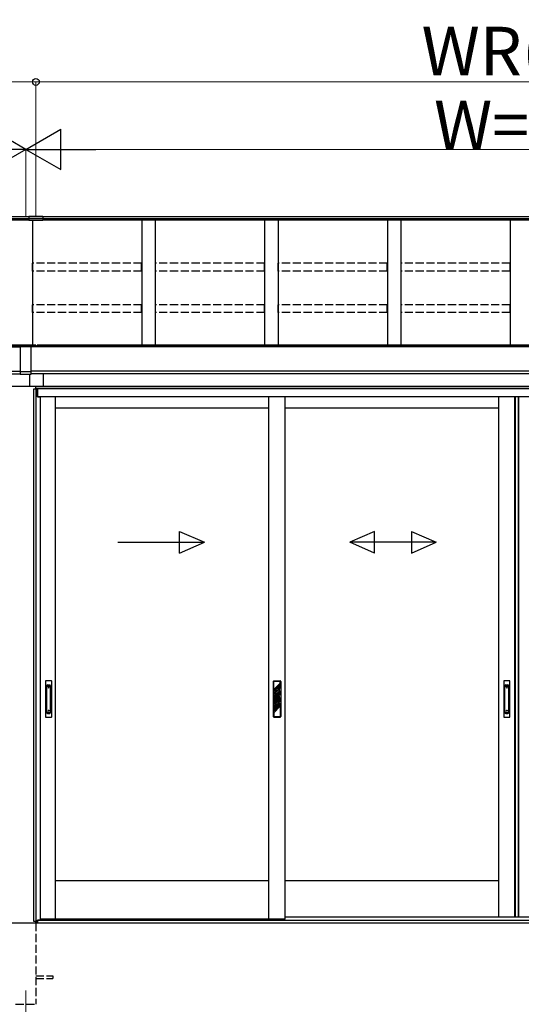
# Model space of a CAD drawing. Extents: x 0 to 15840, y 0 to 25657.
# Drawn here: x 6340 to 8199, y 2369 to 6015 of the extents above; entities that cross this region are included whole.
import ezdxf

# ---------------------------------------------------------------- set-up
doc = ezdxf.new("R2010")
doc.units = 0
doc.linetypes.add('YHIDDEN_1', pattern=[4, 3, -1])
for name, color, linetype, lineweight in [('YKK_12', 2, 'CONTINUOUS', 13), ('YKK_A1', 4, 'CONTINUOUS', 30), ('YKK_D', 6, 'CONTINUOUS', 13)]:
    doc.layers.add(name, color=color, linetype=linetype, lineweight=lineweight)
doc.styles.get("Standard").update_dxf_attribs({"font": 'txt', "bigfont": 'BIGFONT'})

msp = doc.modelspace()

# ---------------------------------------------------------------- linework, layer by layer
at = {"layer": 'YKK_12'}
msp.add_line((6362.9, 2419.6), (6362.9, 2319.6), dxfattribs=at)
at = {"layer": 'YKK_A1'}
for p, q in [((6374.4, 5284.8), (2695.9, 5284.8)), ((6374.4, 5277.9), (2695.9, 5277.9)), ((6374.4, 5272.6), (2695.9, 5272.6)), ((6374.4, 5286.2), (6374.4, 5271.8)), ((6426.4, 5286.2), (6374.4, 5286.2)), ((6426.4, 5278.5), (6374.4, 5278.5)), ((6426.4, 5272.4), (6374.4, 5272.4)), ((6426.4, 5271.8), (6374.4, 5271.8)), ((6387.9, 5271.8), (6387.9, 4809.9)), ((6426.4, 5286.2), (6426.4, 5271.8)), ((10029.9, 5284.8), (6426.4, 5284.8)), ((10029.9, 5277.9), (6426.4, 5277.9)), ((10029.9, 5272.6), (6426.4, 5272.6)), ((6792.9, 5272.6), (6792.9, 4809.9)), ((6842.9, 5272.6), (6842.9, 4809.9)), ((7247.9, 5272.6), (7247.9, 4809.9)), ((7297.9, 5272.6), (7297.9, 4809.9)), ((7702.9, 5272.6), (7702.9, 4809.9)), ((7752.9, 5272.6), (7752.9, 4809.9)), ((8157.9, 5272.6), (8157.9, 4809.9)), ((6400.4, 4809.9), (2765.9, 4809.9)), ((2765.9, 4806.1), (6342.9, 4806.1)), ((2765.9, 4804.1), (6342.9, 4804.1)), ((6342.9, 4807.8), (6347, 4807.8)), ((6342.9, 4807.8), (6342.9, 4701.9)), ((6342.9, 4804.9), (6382.9, 4804.9)), ((6358.7, 4807.8), (6367, 4807.8)), ((6378.7, 4807.8), (6382.9, 4807.8)), ((6382.9, 4701.9), (6382.9, 4807.8)), ((9959.9, 4806.1), (6382.9, 4806.1)), ((9959.9, 4804.1), (6382.9, 4804.1)), ((6400.4, 4806.1), (6400.4, 4809.9)), ((9959.9, 4809.9), (6405.4, 4809.9)), ((6405.4, 4809.9), (6405.4, 4806.1)), ((2765.4, 4714.1), (6342.9, 4714.1)), ((6342.9, 4712.9), (6382.9, 4712.9)), ((9960.4, 4714.1), (6382.9, 4714.1)), ((2765.4, 4703.3), (6342.9, 4703.3)), ((6342.9, 4701.9), (6382.9, 4701.9)), ((6377.9, 4656.6), (6377.9, 4701.9)), ((9960.4, 4703.3), (6382.9, 4703.3)), ((6427.9, 4703.3), (6427.9, 4656.6)), ((6400.4, 4656.6), (2923.3, 4656.6)), ((6427.9, 4656.6), (6377.9, 4656.6)), ((6392.9, 2675.6), (6392.9, 4648.6)), ((6392.9, 4648.6), (6405.9, 4648.6)), ((6400.4, 4648.6), (6400.4, 4656.6)), ((9802.5, 4656.6), (6400.9, 4656.6)), ((6400.9, 4648.6), (6400.9, 4656.6)), ((9802.5, 4649.6), (6400.9, 4649.6)), ((6401.7, 2675.6), (6401.7, 4648.6)), ((9802.5, 4656.6), (6405.4, 4656.6)), ((6405.9, 4648.6), (6405.9, 4618.6)), ((9802.5, 4648.6), (6406.4, 4648.6)), ((6406.4, 4618.6), (6406.4, 4648.6)), ((6405.9, 4618.6), (6416.9, 4618.6)), ((9802.5, 4618.6), (6406.4, 4618.6)), ((6416.9, 4618.6), (6416.9, 2680.1)), ((6472.9, 2684.6), (6472.9, 4618.6)), ((7264.2, 2684.6), (7264.2, 4618.6)), ((7324.2, 2684.6), (7324.2, 4618.6)), ((8115.4, 2691.6), (8115.4, 4618.6)), ((8175.4, 2691.6), (8175.4, 4618.6)), ((8177.4, 2691.6), (8177.4, 4618.6)), ((8189.2, 2691.6), (8189.2, 4618.6)), ((8190.4, 2691.6), (8190.4, 4618.6)), ((7264.2, 4576.6), (6472.9, 4576.6)), ((8115.5, 4576.6), (7324.2, 4576.6)), ((7264.2, 2826.6), (6472.9, 2826.6)), ((8115.4, 2826.6), (7322.8, 2826.6)), ((10302.9, 2669.6), (2422.9, 2669.6)), ((6404.8, 2675.6), (6392.9, 2675.6)), ((6400.4, 2675.6), (6400.4, 2669.6)), ((6400.9, 2669.6), (6400.9, 2675.6)), ((6405.9, 2669.6), (6400.9, 2669.6)), ((6404.8, 2669.6), (6404.8, 2675.6)), ((6416.9, 2680.1), (6405.9, 2680.1)), ((6405.9, 2680.1), (6405.9, 2669.6)), ((6406.4, 2669.6), (6406.4, 2680.1)), ((9959.4, 2679.6), (6406.4, 2679.6)), ((9959.4, 2669.6), (6406.4, 2669.6)), ((6472.9, 2684.6), (6416.9, 2684.6)), ((6426.4, 2679.6), (6426.4, 2684.6)), ((9939.4, 2679.6), (6426.4, 2679.6)), ((7264.2, 2684.6), (6472.9, 2684.6)), ((7324.2, 2684.6), (7264.2, 2684.6)), ((9041.6, 2691.6), (7324.2, 2691.6)), ((9041.6, 2691.6), (7324.2, 2691.6))]:
    msp.add_line(p, q, dxfattribs=at)
at = {"layer": 'YKK_A1', "linetype": 'YHIDDEN_1', "ltscale": 10}
for p, q in [((6792.4, 5113), (6388.4, 5113)), ((6388.4, 5084.2), (6388.4, 5113)), ((6792.4, 5084.2), (6792.4, 5113)), ((7247.4, 5113), (6843.4, 5113)), ((6843.4, 5084.2), (6843.4, 5113)), ((7247.4, 5084.2), (7247.4, 5113)), ((7702.4, 5113), (7298.4, 5113)), ((7298.4, 5084.2), (7298.4, 5113)), ((7702.4, 5084.2), (7702.4, 5113)), ((8157.4, 5113), (7753.4, 5113)), ((7753.4, 5084.2), (7753.4, 5113)), ((8157.4, 5084.2), (8157.4, 5113)), ((6792.4, 5084.2), (6388.4, 5084.2)), ((7247.4, 5084.2), (6843.4, 5084.2)), ((7702.4, 5084.2), (7298.4, 5084.2)), ((8157.4, 5084.2), (7753.4, 5084.2)), ((6792.4, 4959.1), (6388.4, 4959.1)), ((6388.4, 4930.4), (6388.4, 4959.1)), ((6792.4, 4930.4), (6792.4, 4959.1)), ((7247.4, 4959.1), (6843.4, 4959.1)), ((6843.4, 4930.4), (6843.4, 4959.1)), ((7247.4, 4930.4), (7247.4, 4959.1)), ((7702.4, 4959.1), (7298.4, 4959.1)), ((7298.4, 4930.4), (7298.4, 4959.1)), ((7702.4, 4930.4), (7702.4, 4959.1)), ((8157.4, 4959.1), (7753.4, 4959.1)), ((7753.4, 4930.4), (7753.4, 4959.1)), ((8157.4, 4930.4), (8157.4, 4959.1)), ((6792.4, 4930.4), (6388.4, 4930.4)), ((7247.4, 4930.4), (6843.4, 4930.4)), ((7702.4, 4930.4), (7298.4, 4930.4)), ((8157.4, 4930.4), (7753.4, 4930.4)), ((6400.4, 2669.6), (6400.4, 2369.6)), ((6400.4, 2474.1), (6462.9, 2474.1)), ((6400.4, 2465.1), (6462.9, 2465.1)), ((6462.9, 2474.1), (6462.9, 2465.1)), ((6325.4, 2369.6), (6400.4, 2369.6))]:
    msp.add_line(p, q, dxfattribs=at)
at = {"layer": 'YKK_A1', "linetype": 'Continuous'}
for p, q in [((6347, 4807.1), (6347, 4807.5)), ((6350.4, 4808.8), (6350.4, 4809.1)), ((6352.4, 4808.5), (6352.4, 4808.8)), ((6353.3, 4808.5), (6353.3, 4808.8)), ((6355.3, 4809.1), (6355.3, 4808.8)), ((6358.8, 4807.1), (6358.8, 4807.5)), ((6367, 4807.1), (6367, 4807.5)), ((6370.4, 4808.8), (6370.4, 4809.1)), ((6372.4, 4808.5), (6372.4, 4808.8)), ((6373.3, 4808.5), (6373.3, 4808.8)), ((6375.3, 4809.1), (6375.3, 4808.8)), ((6378.8, 4807.1), (6378.8, 4807.5))]:
    msp.add_line(p, q, dxfattribs=at)
at = {"layer": 'YKK_A1', "linetype": 'Continuous', "ltscale": 20}
for p, q in [((6933.1, 4040.2), (6933.1, 4120.2)), ((6933.1, 4120.2), (7024.7, 4080.2)), ((7655.1, 4120.2), (7563.5, 4080.2)), ((7655.1, 4040.2), (7655.1, 4120.2)), ((7791.8, 4120.2), (7883.5, 4080.2)), ((7791.8, 4120.2), (7791.8, 4040.2)), ((6704.7, 4080.2), (7024.7, 4080.2)), ((6933.1, 4040.2), (7024.7, 4080.2)), ((7655.1, 4040.2), (7563.5, 4080.2)), ((7883.5, 4080.2), (7563.5, 4080.2)), ((7791.8, 4040.2), (7883.5, 4080.2))]:
    msp.add_line(p, q, dxfattribs=at)
at = {"layer": 'YKK_A1', "ltscale": 0.5}
for p, q in [((6436.1, 3565.6), (6436.1, 3433.6)), ((6458.1, 3566.6), (6437.1, 3566.6)), ((6440.6, 3449.3), (6440.6, 3548.7)), ((6443.6, 3551.7), (6451.6, 3551.7)), ((6443.6, 3547.1), (6451.6, 3547.1)), ((6454.6, 3449.3), (6454.6, 3548.7)), ((6459.1, 3433.6), (6459.1, 3565.6)), ((7280.2, 3564.6), (7280.2, 3434.6)), ((7282.2, 3566.6), (7306.2, 3566.6)), ((7282.2, 3534.8), (7282.2, 3564.6)), ((7306.2, 3564.6), (7282.2, 3564.6)), ((7306.2, 3558.8), (7282.2, 3534.8)), ((7303.2, 3536.8), (7282.2, 3515.8)), ((7306.2, 3556.2), (7285.2, 3535.2)), ((7306.2, 3550.6), (7285.2, 3529.6)), ((7306.2, 3548), (7296.7, 3538.5)), ((7306.2, 3542.4), (7296.7, 3532.9)), ((7296.7, 3538.8), (7296.7, 3532.9)), ((7303.2, 3529.5), (7303.2, 3536.8)), ((7306.2, 3558.8), (7306.2, 3564.6)), ((7306.2, 3550.6), (7306.2, 3556.2)), ((7306.2, 3542.4), (7306.2, 3548)), ((7308.2, 3564.6), (7308.2, 3434.6)), ((8133.9, 3565.6), (8133.9, 3433.6)), ((8155.9, 3566.6), (8134.9, 3566.6)), ((8138.4, 3449.3), (8138.4, 3548.7)), ((8141.4, 3551.7), (8149.4, 3551.7)), ((8141.4, 3547.1), (8149.4, 3547.1)), ((8152.4, 3449.3), (8152.4, 3548.7)), ((8156.9, 3433.6), (8156.9, 3565.6)), ((7291.7, 3533.5), (7282.2, 3524)), ((7291.7, 3527.9), (7282.2, 3518.4)), ((7282.2, 3518.4), (7282.2, 3524)), ((7282.2, 3508.5), (7282.2, 3515.8)), ((7282.2, 3508.5), (7287.2, 3513.6)), ((7282.2, 3489.6), (7303.2, 3510.6)), ((7282.2, 3497.8), (7290.8, 3506.4)), ((7282.2, 3483.9), (7303.2, 3504.9)), ((7282.2, 3492.1), (7291.7, 3501.6)), ((7285.2, 3529.6), (7285.2, 3535.2)), ((7285.2, 3509), (7287.3, 3511.1)), ((7285.2, 3503.3), (7285.2, 3509)), ((7285.2, 3503.3), (7289.3, 3507.5)), ((7285.2, 3484.4), (7306.2, 3505.4)), ((7291.7, 3533.5), (7291.7, 3527.9)), ((7291.7, 3506), (7291.7, 3501.6)), ((7293.1, 3519.5), (7303.2, 3529.5)), ((7294.2, 3515.2), (7293.1, 3512.8)), ((7293.1, 3512.8), (7293.1, 3511.6)), ((7293.1, 3511.6), (7294.2, 3511)), ((7293.1, 3510.4), (7294.2, 3510.7)), ((7293.1, 3510.4), (7293.1, 3507.2)), ((7295.3, 3515.2), (7294.1, 3512.6)), ((7294.1, 3512.6), (7294.1, 3512.3)), ((7294.1, 3512.3), (7295.3, 3511.6)), ((7294.2, 3515.2), (7295.3, 3515.2)), ((7294.2, 3509.5), (7295.3, 3509.8)), ((7294.2, 3509.5), (7294.2, 3509.3)), ((7294.2, 3509.3), (7295.3, 3508.7)), ((7295.3, 3511.6), (7295.3, 3509.8)), ((7295.3, 3508.7), (7295.3, 3507.2)), ((7295.6, 3519.4), (7306.2, 3530)), ((7299.2, 3517.4), (7306.2, 3524.3)), ((7300.3, 3515.9), (7306.2, 3521.8)), ((7301, 3510.9), (7306.2, 3516.1)), ((7303.2, 3504.9), (7303.2, 3510.6)), ((7306.2, 3524.3), (7306.2, 3530)), ((7306.2, 3516.1), (7306.2, 3521.8)), ((7306.2, 3499.7), (7306.2, 3505.4)), ((7282.2, 3497.8), (7282.2, 3492.1)), ((7282.2, 3489.6), (7282.2, 3483.9)), ((7282.2, 3465), (7303.2, 3486)), ((7282.2, 3473.2), (7291.7, 3482.7)), ((7282.2, 3467.5), (7291.7, 3477)), ((7282.2, 3459.3), (7296.7, 3473.8)), ((7282.2, 3473.2), (7282.2, 3467.5)), ((7282.2, 3448.6), (7306.2, 3472.6)), ((7282.2, 3465), (7282.2, 3459.3)), ((7285.2, 3478.7), (7306.2, 3499.7)), ((7285.2, 3484.4), (7285.2, 3478.7)), ((7285.2, 3459.8), (7306.2, 3480.8)), ((7285.2, 3454.1), (7306.2, 3475.1)), ((7291.7, 3482.7), (7291.7, 3477)), ((7296.7, 3487.7), (7306.2, 3497.2)), ((7296.7, 3482), (7306.2, 3491.5)), ((7296.7, 3487.7), (7296.7, 3482)), ((7296.7, 3473.8), (7303.2, 3480.3)), ((7303.2, 3486), (7303.2, 3480.3)), ((7306.2, 3497.2), (7306.2, 3491.5)), ((7306.2, 3480.8), (7306.2, 3475.1)), ((7306.2, 3472.6), (7306.2, 3434.6)), ((6437.1, 3432.6), (6458.1, 3432.6)), ((6443.6, 3450.9), (6451.6, 3450.9)), ((6443.6, 3446.3), (6451.6, 3446.3)), ((7282.2, 3448.6), (7282.2, 3434.6)), ((7282.2, 3434.6), (7306.2, 3434.6)), ((7282.2, 3432.6), (7306.2, 3432.6)), ((7285.2, 3459.8), (7285.2, 3454.1)), ((8134.9, 3432.6), (8155.9, 3432.6)), ((8141.4, 3450.9), (8149.4, 3450.9)), ((8141.4, 3446.3), (8149.4, 3446.3))]:
    msp.add_line(p, q, dxfattribs=at)
for centre, radius in [((6447.6, 3541.1), 1), ((8145.4, 3541.1), 1), ((7294.2, 3512.6), 6), ((7294.2, 3512.6), 5.5), ((6447.6, 3457.1), 1), ((8145.4, 3457.1), 1)]:
    msp.add_circle(centre, radius, dxfattribs=at)
for centre, radius, start, end in [((6437.1, 3565.6), 1, 90, 180), ((6443.6, 3548.7), 3, 90, 180), ((6443.6, 3544.1), 3, 90, 180), ((6451.6, 3548.7), 3, 0, 90), ((6451.6, 3544.1), 3, 0, 90), ((6458.1, 3565.6), 1, 0, 90), ((7282.2, 3564.6), 2, 90, 180), ((7306.2, 3564.6), 2, 0, 90), ((8134.9, 3565.6), 1, 90, 180), ((8141.4, 3548.7), 3, 90, 180), ((8141.4, 3544.1), 3, 90, 180), ((8149.4, 3548.7), 3, 0, 90), ((8149.4, 3544.1), 3, 0, 90), ((8155.9, 3565.6), 1, 0, 90), ((7294.2, 3512.6), 7, 149.2447, 170.5096), ((7294.2, 3512.6), 7, 191.8244, 226.3879), ((7294.2, 3512.6), 7, 98.5475, 150), ((7294.2, 3512.6), 7, 241.3417, 249.0752), ((7294.2, 3510.1), 2.75, 113.5782, 246.4218), ((7294.2, 3510.1), 2.75, 0, 90.2619), ((7294.2, 3510.1), 2.75, 293.5782, 0), ((7294.2, 3512.6), 7, 43.6121, 78.1756), ((7294.2, 3512.6), 7, 0, 28.6583), ((7294.2, 3512.6), 7, 346.4832, 0), ((6437.1, 3433.6), 1, 180, 270), ((6443.6, 3453.9), 3, 180, 270), ((6443.6, 3449.3), 3, 180, 270), ((6451.6, 3453.9), 3, 270, 0), ((6451.6, 3449.3), 3, 270, 0), ((6458.1, 3433.6), 1, 270, 0), ((7282.2, 3434.6), 2, 180, 270), ((7306.2, 3434.6), 2, 270, 0), ((8134.9, 3433.6), 1, 180, 270), ((8141.4, 3453.9), 3, 180, 270), ((8141.4, 3449.3), 3, 180, 270), ((8149.4, 3453.9), 3, 270, 0), ((8149.4, 3449.3), 3, 270, 0), ((8155.9, 3433.6), 1, 270, 0)]:
    msp.add_arc(centre, radius, start, end, dxfattribs=at)
at = {"layer": 'YKK_A1', "linetype": 'Continuous', "extrusion": (0, 0, -1)}
for centre in [(6352.9, 4807.5), (6372.9, 4807.5)]:
    msp.add_ellipse(centre, major_axis=(-5.9, 0), ratio=0.310816, dxfattribs=at)
for centre, major_axis, ratio, start_param, end_param in [((6352.9, 4807.1), (-5.9, 0), 0.310816, 3.141593, 6.283185), ((6352.9, 4802.6), (8.02, 0), 0.85381, 4.401836, 4.527995), ((6352.9, 4802.3), (-8.02, 0), 0.85381, 1.260243, 1.386402), ((6352.9, 4801.7), (-8.02, 0), 0.85381, 1.509641, 1.631951), ((6352.9, 4802.6), (-8.02, 0), 0.85381, 1.755191, 1.881349), ((6352.9, 4802.3), (8.02, 0), 0.85381, -1.386402, -1.260243), ((6372.9, 4807.1), (-5.9, 0), 0.310816, 3.141593, 6.283185), ((6372.9, 4802.6), (8.02, 0), 0.85381, 4.401836, 4.527995), ((6372.9, 4802.3), (-8.02, 0), 0.85381, 1.260243, 1.386402), ((6372.9, 4801.7), (-8.02, 0), 0.85381, 1.509641, 1.631951), ((6372.9, 4802.6), (-8.02, 0), 0.85381, 1.755191, 1.881349), ((6372.9, 4802.3), (8.02, 0), 0.85381, -1.386402, -1.260243)]:
    msp.add_ellipse(centre, major_axis=major_axis, ratio=ratio, start_param=start_param, end_param=end_param, dxfattribs=at)
at = {"layer": 'YKK_A1', "linetype": 'Continuous'}
for points, knots in [([(6351.4, 4809), (6351.5, 4809), (6351.6, 4809), (6351.8, 4809.1), (6351.9, 4809), (6352.1, 4809), (6352.2, 4809), (6352.3, 4808.9), (6352.4, 4808.9), (6352.4, 4808.8), (6352.4, 4808.8)], [0, 0, 0, 0, 0.192792, 0.376758, 0.546528, 0.69743, 0.825867, 0.930028, 1.011481, 1.078477, 1.078477, 1.078477, 1.078477]), ([(6353.3, 4808.8), (6353.4, 4808.8), (6353.4, 4808.9), (6353.4, 4808.9), (6353.5, 4809), (6353.6, 4809), (6353.8, 4809), (6354, 4809.1), (6354.1, 4809), (6354.3, 4809), (6354.3, 4809)], [0, 0, 0, 0, 0.066996, 0.14845, 0.252613, 0.381051, 0.531954, 0.701725, 0.885691, 1.078483, 1.078483, 1.078483, 1.078483]), ([(6371.4, 4809), (6371.5, 4809), (6371.6, 4809), (6371.8, 4809.1), (6371.9, 4809), (6372.1, 4809), (6372.2, 4809), (6372.3, 4808.9), (6372.4, 4808.9), (6372.4, 4808.8), (6372.4, 4808.8)], [0, 0, 0, 0, 0.192792, 0.376758, 0.546528, 0.69743, 0.825867, 0.930028, 1.011481, 1.078477, 1.078477, 1.078477, 1.078477]), ([(6373.3, 4808.8), (6373.4, 4808.8), (6373.4, 4808.9), (6373.4, 4808.9), (6373.5, 4809), (6373.6, 4809), (6373.8, 4809), (6374, 4809.1), (6374.1, 4809), (6374.3, 4809), (6374.3, 4809)], [0, 0, 0, 0, 0.066996, 0.14845, 0.252613, 0.381051, 0.531954, 0.701725, 0.885691, 1.078483, 1.078483, 1.078483, 1.078483])]:
    msp.add_open_spline(points, degree=3, knots=knots, dxfattribs=at)
at = {"layer": 'YKK_D'}
for p, q in [((2679.7, 5784.8), (6400.4, 5784.8)), ((6400.4, 5287.2), (6400.4, 5785.8)), ((6400.4, 5287.2), (6400.4, 5785.8)), ((6400.4, 5784.8), (10046.1, 5784.8)), ((6362.9, 5285.8), (6362.9, 5535.8)), ((6362.9, 5285.8), (6362.9, 5535.8)), ((6512.9, 5534.8), (9852.9, 5534.8))]:
    msp.add_line(p, q, dxfattribs=at)
at = {"layer": 'YKK_D', "lineweight": -2}
for p, q in [((6362.9, 5534.8), (6233, 5609.8)), ((6362.9, 5534.8), (6492.8, 5609.8)), ((6492.8, 5459.8), (6492.8, 5609.8)), ((6362.9, 5534.8), (6103.1, 5534.8)), ((6362.9, 5534.8), (6233, 5459.8)), ((6362.9, 5534.8), (6492.8, 5459.8)), ((6362.9, 5534.8), (6622.7, 5534.8))]:
    msp.add_line(p, q, dxfattribs=at)
at = {"layer": 'YKK_D', "linetype": 'ByBlock', "lineweight": -2}
msp.add_circle((6400.4, 5784.8), 12.8, dxfattribs=at)
msp.add_circle((6400.4, 5784.8), 12.8, dxfattribs=at)

# ---------------------------------------------------------------- texts
at = {"layer": 'YKK_D'}
for s, p in [('WR(連結)', (7829.6, 5808.8)), ('W=P×n', (7875.7, 5534.8))]:
    msp.add_text(s, height=180, dxfattribs=at).set_placement(p)

doc.saveas('drawing.dxf')
